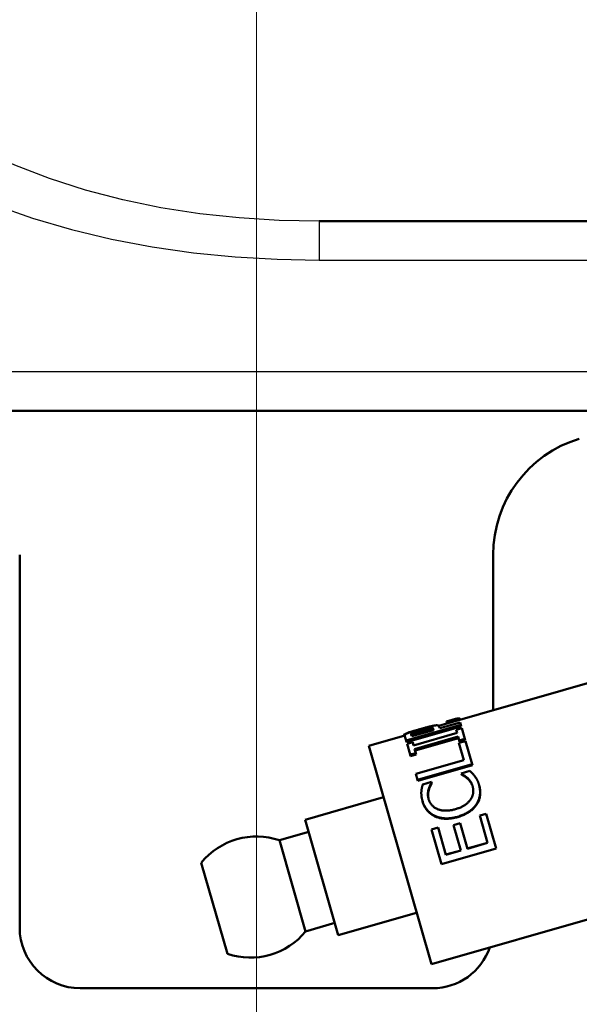
# Model space of a CAD drawing. Units: millimetres. Extents: x 0 to 4672, y -11882 to 3300.
# Drawn here: x 2573 to 2611, y -10357 to -10291 of the extents above; entities that cross this region are included whole.
import ezdxf

# ---------------------------------------------------------------- set-up
doc = ezdxf.new("R2010")
doc.units = ezdxf.units.MM
doc.header["$LTSCALE"] = 5.555556
for name, color, linetype, lineweight in [('Dimension (ANSI)', 7, 'Continuous', 20), ('Visible (ANSI)', 7, 'Continuous', 50), ('Visible Narrow (ANSI)', 7, 'Continuous', 25)]:
    doc.layers.add(name, color=color, linetype=linetype, lineweight=lineweight)
doc.styles.add('Dimension text', font='TAHOMA.TTF')
doc.dimstyles.new('Eclipse - mm [in]', dxfattribs={"dimscale": 5.555556, "dimtxt": 4, "dimasz": 5, "dimexe": 3.2, "dimexo": 1.6002, "dimgap": 0.8, "dimtad": 0, "dimtih": 1, "dimtoh": 1, "dimdec": 0, "dimrnd": 1e-08, "dimzin": 4, "dimdsep": 46, "dimtxsty": 'Dimension text', "dimcen": 0.09, "dimdle": 10, "dimclrd": 256, "dimclre": 256, "dimclrt": 256, "dimadec": 0, "dimazin": 1, "dimtfac": 1, "dimtdec": 0, "dimtofl": 0, "dimtmove": 0, "dimatfit": 3, "dimfxl": 1, "dimtolj": 1, "dimtzin": 4, "dimlwd": -1, "dimlwe": -1, "dimarcsym": 0})

# ---------------------------------------------------------------- blocks, each defined once
blk = doc.blocks.new('*D163')
at = {"layer": 'Defpoints', "color": 0}
for p in [(2588.951, -10187.423), (3243.632, -10604.366), (2588.951, -10878.353)]:
    blk.add_point(p, dxfattribs=at)
at = {"layer": 'Dimension (ANSI)'}
for p, q in [((2588.951, -10196.313), (2588.951, -10896.131)), ((3243.632, -10613.256), (3243.632, -10896.131)), ((2616.729, -10878.353), (2850.154, -10878.353)), ((3215.854, -10878.353), (2982.429, -10878.353))]:
    blk.add_line(p, q, dxfattribs=at)
for points in [[(2616.729, -10873.723), (2616.729, -10882.982), (2588.951, -10878.353)], [(3215.854, -10873.723), (3215.854, -10882.982), (3243.632, -10878.353)]]:
    blk.add_solid(points, dxfattribs=at)
at = {"layer": 'Dimension (ANSI)', "insert": (2916.291, -10878.353), "char_height": 22.22222, "attachment_point": 5, "style": 'Dimension text'}
blk.add_mtext('\\A1;512\\P [20.2 in]\\fTahoma|b0|i0;\\H17.3913;\\PFUEL INLET', dxfattribs=at)

msp = doc.modelspace()

# ---------------------------------------------------------------- linework, layer by layer
at = {"layer": 'Visible (ANSI)'}
for p, q in [((2642.18, -10304.107), (2593.185, -10304.107)), ((2527.622, -10316.884), (2652.584, -10316.884)), ((2572.98, -10326.606), (2572.98, -10351.765)), ((2604.922, -10337.089), (2604.922, -10326.606)), ((2619.34, -10332.955), (2601.249, -10338.143)), ((2601.318, -10338.31), (2602.692, -10337.916)), ((2602.386, -10337.684), (2601.771, -10337.86)), ((2601.806, -10337.983), (2601.771, -10337.86)), ((2602.421, -10337.807), (2602.386, -10337.684)), ((2602.692, -10337.916), (2602.736, -10338.07)), ((2602.708, -10337.724), (2602.704, -10337.71)), ((2602.736, -10338.07), (2599.052, -10339.127)), ((2602.769, -10338.186), (2599.085, -10339.242)), ((2600.9, -10338.43), (2599.431, -10338.851)), ((2599.556, -10339.466), (2602.488, -10338.625)), ((2600.579, -10338.212), (2600.579, -10338.209)), ((2600.648, -10338.382), (2600.613, -10338.261)), ((2600.9, -10338.43), (2600.875, -10338.343)), ((2601.288, -10338.204), (2601.318, -10338.31)), ((2602.427, -10338.412), (2602.803, -10338.304)), ((2602.488, -10338.625), (2602.427, -10338.412)), ((2602.769, -10338.186), (2602.736, -10338.07)), ((2602.803, -10338.304), (2603.012, -10339.034)), ((2598.971, -10338.796), (2596.527, -10339.497)), ((2598.892, -10338.819), (2598.891, -10338.814)), ((2599.052, -10339.127), (2598.976, -10338.862)), ((2599.085, -10339.242), (2599.052, -10339.127)), ((2599.119, -10339.361), (2599.495, -10339.253)), ((2599.328, -10340.09), (2599.119, -10339.361)), ((2599.402, -10338.747), (2599.431, -10338.851)), ((2599.495, -10339.253), (2599.556, -10339.466)), ((2602.56, -10338.875), (2599.628, -10339.716)), ((2602.59, -10338.979), (2599.658, -10339.82)), ((2602.636, -10339.141), (2602.56, -10338.875)), ((2602.619, -10339.305), (2603.055, -10339.18)), ((2602.951, -10340.466), (2602.619, -10339.305)), ((2603.012, -10339.034), (2602.636, -10339.141)), ((2602.665, -10339.241), (2602.636, -10339.141)), ((2603.041, -10339.133), (2602.665, -10339.241)), ((2603.041, -10339.133), (2603.012, -10339.034)), ((2603.055, -10339.18), (2603.5, -10340.735)), ((2596.527, -10339.497), (2600.753, -10354.235)), ((2599.704, -10339.982), (2599.328, -10340.09)), ((2599.628, -10339.716), (2599.704, -10339.982)), ((2599.733, -10340.082), (2599.704, -10339.982)), ((2599.356, -10340.19), (2599.328, -10340.09)), ((2599.733, -10340.082), (2599.356, -10340.19)), ((2599.703, -10341.397), (2602.951, -10340.466)), ((2603.5, -10340.735), (2599.816, -10341.792)), ((2603.521, -10340.807), (2599.836, -10341.863)), ((2602.775, -10341.36), (2603.36, -10341.192)), ((2602.784, -10341.391), (2602.775, -10341.36)), ((2603.521, -10340.807), (2603.5, -10340.735)), ((2599.816, -10341.792), (2599.703, -10341.397)), ((2599.836, -10341.863), (2599.816, -10341.792)), ((2600.171, -10342.106), (2600.762, -10341.937)), ((2600.762, -10341.937), (2600.772, -10341.97)), ((2600.79, -10342.035), (2600.772, -10341.97)), ((2602.802, -10341.456), (2602.784, -10341.391)), ((2603.195, -10341.708), (2603.178, -10341.649)), ((2603.986, -10342.181), (2603.972, -10342.132)), ((2597.522, -10342.966), (2592.241, -10344.481)), ((2600.168, -10343.266), (2600.154, -10343.218)), ((2592.241, -10344.481), (2594.477, -10352.28)), ((2604.024, -10344.206), (2604.46, -10344.081)), ((2604.552, -10346.046), (2604.024, -10344.206)), ((2604.46, -10344.081), (2605.129, -10346.414)), ((2592.478, -10345.31), (2590.513, -10345.873)), ((2600.775, -10345.137), (2601.211, -10345.012)), ((2601.444, -10347.471), (2600.775, -10345.137)), ((2601.211, -10345.012), (2601.739, -10346.853)), ((2602.256, -10344.846), (2602.692, -10344.721)), ((2602.748, -10346.564), (2602.256, -10344.846)), ((2602.692, -10344.721), (2603.184, -10346.439)), ((2590.513, -10345.873), (2592.274, -10352.014)), ((2630.23, -10345.783), (2600.753, -10354.235)), ((2605.129, -10346.414), (2601.444, -10347.471)), ((2601.735, -10346.84), (2602.744, -10346.55)), ((2601.739, -10346.853), (2602.748, -10346.564)), ((2603.18, -10346.425), (2604.548, -10346.033)), ((2603.184, -10346.439), (2604.552, -10346.046)), ((2585.232, -10347.388), (2586.993, -10353.529)), ((2599.758, -10350.766), (2594.477, -10352.28)), ((2594.239, -10351.451), (2592.274, -10352.014)), ((2577.068, -10355.853), (2600.834, -10355.853))]:
    msp.add_line(p, q, dxfattribs=at)
at = {"layer": 'Visible (ANSI)', "flags": 128}
for points in [[(2602.704, -10337.71), (2602.7, -10337.699), (2602.696, -10337.689), (2602.69, -10337.681), (2602.683, -10337.673), (2602.676, -10337.667), (2602.667, -10337.661), (2602.658, -10337.657), (2602.648, -10337.654), (2602.636, -10337.651), (2602.624, -10337.649), (2602.61, -10337.648), (2602.596, -10337.648), (2602.581, -10337.649), (2602.565, -10337.65), (2602.549, -10337.651), (2602.533, -10337.653), (2602.516, -10337.656), (2602.499, -10337.658), (2602.481, -10337.662), (2602.463, -10337.665), (2602.444, -10337.669), (2602.425, -10337.674), (2602.406, -10337.679), (2602.386, -10337.684)], [(2599.911, -10338.394), (2599.837, -10338.415), (2599.766, -10338.436), (2599.696, -10338.456), (2599.629, -10338.475), (2599.563, -10338.495), (2599.5, -10338.513), (2599.438, -10338.532), (2599.379, -10338.55), (2599.322, -10338.568), (2599.267, -10338.586), (2599.214, -10338.603), (2599.163, -10338.621), (2599.116, -10338.639), (2599.073, -10338.656), (2599.035, -10338.672), (2599.001, -10338.689), (2598.971, -10338.705), (2598.946, -10338.72), (2598.925, -10338.736), (2598.909, -10338.751), (2598.898, -10338.767), (2598.891, -10338.782), (2598.889, -10338.798), (2598.891, -10338.814)], [(2598.976, -10338.862), (2598.973, -10338.85), (2598.971, -10338.838), (2598.969, -10338.827), (2598.969, -10338.816), (2598.97, -10338.806), (2598.971, -10338.796), (2598.974, -10338.786), (2598.977, -10338.777), (2598.981, -10338.768), (2598.987, -10338.759), (2598.993, -10338.751), (2599, -10338.742), (2599.007, -10338.734), (2599.016, -10338.726), (2599.026, -10338.718), (2599.037, -10338.709), (2599.049, -10338.701), (2599.062, -10338.693), (2599.076, -10338.685), (2599.091, -10338.676), (2599.107, -10338.668), (2599.124, -10338.66), (2599.142, -10338.651), (2599.162, -10338.643)], [(2599.162, -10338.643), (2599.185, -10338.633), (2599.209, -10338.623), (2599.234, -10338.613), (2599.261, -10338.603), (2599.288, -10338.592), (2599.317, -10338.582), (2599.346, -10338.572), (2599.377, -10338.561), (2599.409, -10338.55), (2599.442, -10338.54), (2599.477, -10338.529), (2599.512, -10338.517), (2599.548, -10338.506), (2599.586, -10338.494), (2599.625, -10338.482), (2599.665, -10338.47), (2599.707, -10338.458), (2599.75, -10338.445), (2599.794, -10338.432), (2599.84, -10338.419), (2599.886, -10338.405), (2599.935, -10338.391), (2599.984, -10338.377), (2600.034, -10338.362)], [(2599.402, -10338.747), (2599.399, -10338.739), (2599.398, -10338.73), (2599.397, -10338.722), (2599.396, -10338.714), (2599.396, -10338.707), (2599.396, -10338.7), (2599.398, -10338.693), (2599.399, -10338.686), (2599.401, -10338.679), (2599.404, -10338.673), (2599.407, -10338.666), (2599.411, -10338.66), (2599.415, -10338.654), (2599.42, -10338.648), (2599.425, -10338.642), (2599.432, -10338.636), (2599.439, -10338.63), (2599.447, -10338.624), (2599.455, -10338.617), (2599.464, -10338.611), (2599.474, -10338.605), (2599.484, -10338.599), (2599.495, -10338.592), (2599.507, -10338.586)], [(2599.507, -10338.586), (2599.522, -10338.579), (2599.537, -10338.571), (2599.553, -10338.564), (2599.569, -10338.556), (2599.587, -10338.549), (2599.605, -10338.541), (2599.624, -10338.534), (2599.644, -10338.526), (2599.664, -10338.518), (2599.685, -10338.511), (2599.707, -10338.503), (2599.73, -10338.495), (2599.753, -10338.487), (2599.778, -10338.479), (2599.802, -10338.471), (2599.828, -10338.462), (2599.854, -10338.454), (2599.881, -10338.446), (2599.909, -10338.437), (2599.938, -10338.428), (2599.967, -10338.42), (2599.997, -10338.411), (2600.028, -10338.402), (2600.059, -10338.393)], [(2600.094, -10338.515), (2600.063, -10338.524), (2600.032, -10338.533), (2600.002, -10338.542), (2599.973, -10338.551), (2599.944, -10338.559), (2599.916, -10338.568), (2599.889, -10338.576), (2599.863, -10338.585), (2599.837, -10338.593), (2599.813, -10338.601), (2599.788, -10338.609), (2599.765, -10338.617), (2599.742, -10338.625), (2599.72, -10338.633), (2599.699, -10338.64), (2599.679, -10338.648), (2599.659, -10338.656), (2599.64, -10338.663), (2599.622, -10338.671), (2599.604, -10338.678), (2599.588, -10338.685), (2599.572, -10338.693), (2599.557, -10338.7), (2599.542, -10338.708)], [(2600.579, -10338.209), (2600.558, -10338.214), (2600.536, -10338.22), (2600.514, -10338.225), (2600.492, -10338.231), (2600.469, -10338.237), (2600.445, -10338.244), (2600.421, -10338.25), (2600.396, -10338.257), (2600.37, -10338.264), (2600.344, -10338.271), (2600.318, -10338.278), (2600.291, -10338.286), (2600.263, -10338.294), (2600.234, -10338.302), (2600.205, -10338.31), (2600.175, -10338.318), (2600.145, -10338.327), (2600.113, -10338.336), (2600.081, -10338.345), (2600.049, -10338.354), (2600.015, -10338.364), (2599.981, -10338.374), (2599.947, -10338.384), (2599.911, -10338.394)], [(2600.034, -10338.362), (2600.074, -10338.351), (2600.113, -10338.34), (2600.152, -10338.329), (2600.191, -10338.318), (2600.23, -10338.307), (2600.268, -10338.296), (2600.305, -10338.286), (2600.343, -10338.275), (2600.38, -10338.265), (2600.417, -10338.255), (2600.453, -10338.245), (2600.489, -10338.235), (2600.525, -10338.226), (2600.56, -10338.217), (2600.593, -10338.208), (2600.626, -10338.2), (2600.658, -10338.192), (2600.689, -10338.184), (2600.72, -10338.176), (2600.749, -10338.169), (2600.777, -10338.163), (2600.805, -10338.157), (2600.832, -10338.151), (2600.858, -10338.145)], [(2600.059, -10338.393), (2600.088, -10338.384), (2600.117, -10338.376), (2600.145, -10338.369), (2600.172, -10338.361), (2600.198, -10338.354), (2600.224, -10338.347), (2600.25, -10338.34), (2600.274, -10338.334), (2600.298, -10338.327), (2600.322, -10338.321), (2600.345, -10338.316), (2600.367, -10338.31), (2600.389, -10338.305), (2600.41, -10338.3), (2600.432, -10338.295), (2600.453, -10338.29), (2600.473, -10338.286), (2600.494, -10338.282), (2600.514, -10338.278), (2600.535, -10338.274), (2600.554, -10338.27), (2600.574, -10338.267), (2600.594, -10338.264), (2600.613, -10338.261)], [(2600.648, -10338.382), (2600.629, -10338.385), (2600.609, -10338.389), (2600.589, -10338.392), (2600.57, -10338.396), (2600.549, -10338.4), (2600.529, -10338.404), (2600.508, -10338.408), (2600.488, -10338.413), (2600.467, -10338.417), (2600.445, -10338.422), (2600.424, -10338.427), (2600.402, -10338.432), (2600.38, -10338.438), (2600.357, -10338.444), (2600.333, -10338.449), (2600.309, -10338.456), (2600.285, -10338.462), (2600.259, -10338.469), (2600.233, -10338.476), (2600.207, -10338.483), (2600.18, -10338.491), (2600.152, -10338.499), (2600.123, -10338.507), (2600.094, -10338.515)], [(2600.676, -10338.187), (2600.672, -10338.188), (2600.669, -10338.189), (2600.665, -10338.189), (2600.661, -10338.19), (2600.657, -10338.191), (2600.653, -10338.192), (2600.649, -10338.193), (2600.645, -10338.194), (2600.641, -10338.195), (2600.637, -10338.195), (2600.633, -10338.196), (2600.629, -10338.197), (2600.625, -10338.198), (2600.621, -10338.199), (2600.617, -10338.2), (2600.613, -10338.201), (2600.609, -10338.202), (2600.605, -10338.203), (2600.6, -10338.204), (2600.596, -10338.205), (2600.592, -10338.206), (2600.587, -10338.207), (2600.583, -10338.208), (2600.579, -10338.209)], [(2600.613, -10338.261), (2600.634, -10338.257), (2600.654, -10338.255), (2600.673, -10338.253), (2600.691, -10338.251), (2600.708, -10338.25), (2600.724, -10338.249), (2600.739, -10338.249), (2600.753, -10338.25), (2600.766, -10338.251), (2600.778, -10338.252), (2600.789, -10338.254), (2600.799, -10338.257), (2600.808, -10338.26), (2600.817, -10338.264), (2600.825, -10338.269), (2600.833, -10338.274), (2600.84, -10338.28), (2600.847, -10338.287), (2600.853, -10338.294), (2600.858, -10338.302), (2600.863, -10338.311), (2600.868, -10338.321), (2600.872, -10338.331), (2600.875, -10338.343)], [(2600.897, -10338.431), (2600.893, -10338.423), (2600.888, -10338.416), (2600.883, -10338.409), (2600.878, -10338.404), (2600.872, -10338.398), (2600.865, -10338.393), (2600.859, -10338.389), (2600.852, -10338.385), (2600.844, -10338.382), (2600.836, -10338.379), (2600.828, -10338.376), (2600.818, -10338.374), (2600.809, -10338.373), (2600.798, -10338.372), (2600.786, -10338.371), (2600.774, -10338.371), (2600.761, -10338.371), (2600.747, -10338.371), (2600.732, -10338.372), (2600.717, -10338.373), (2600.701, -10338.375), (2600.684, -10338.377), (2600.666, -10338.38), (2600.648, -10338.382)], [(2600.858, -10338.145), (2600.889, -10338.139), (2600.919, -10338.134), (2600.948, -10338.129), (2600.976, -10338.124), (2601.003, -10338.12), (2601.029, -10338.117), (2601.053, -10338.115), (2601.076, -10338.113), (2601.098, -10338.112), (2601.119, -10338.111), (2601.138, -10338.111), (2601.157, -10338.112), (2601.174, -10338.114), (2601.19, -10338.117), (2601.205, -10338.121), (2601.219, -10338.125), (2601.231, -10338.131), (2601.243, -10338.138), (2601.253, -10338.146), (2601.262, -10338.155), (2601.27, -10338.165), (2601.277, -10338.177), (2601.283, -10338.19), (2601.288, -10338.204)], [(2599.542, -10338.708), (2599.531, -10338.713), (2599.521, -10338.719), (2599.511, -10338.725), (2599.502, -10338.731), (2599.493, -10338.736), (2599.485, -10338.742), (2599.478, -10338.748), (2599.471, -10338.753), (2599.465, -10338.759), (2599.459, -10338.764), (2599.454, -10338.77), (2599.449, -10338.775), (2599.445, -10338.781), (2599.442, -10338.786), (2599.439, -10338.792), (2599.436, -10338.798), (2599.434, -10338.804), (2599.433, -10338.81), (2599.431, -10338.816), (2599.431, -10338.823), (2599.43, -10338.83), (2599.431, -10338.836), (2599.431, -10338.844), (2599.432, -10338.851)], [(2603.36, -10341.192), (2603.374, -10341.207), (2603.389, -10341.221), (2603.403, -10341.236), (2603.417, -10341.25), (2603.431, -10341.265), (2603.445, -10341.279), (2603.459, -10341.293), (2603.472, -10341.307), (2603.486, -10341.32), (2603.5, -10341.334), (2603.513, -10341.347), (2603.526, -10341.36), (2603.539, -10341.374), (2603.553, -10341.388), (2603.566, -10341.403), (2603.58, -10341.418), (2603.594, -10341.434), (2603.607, -10341.45), (2603.621, -10341.467), (2603.635, -10341.485), (2603.649, -10341.503), (2603.663, -10341.522), (2603.678, -10341.542), (2603.692, -10341.562)], [(2600.772, -10341.97), (2600.764, -10341.983), (2600.757, -10341.996), (2600.749, -10342.01), (2600.741, -10342.024), (2600.733, -10342.039), (2600.725, -10342.054), (2600.716, -10342.07), (2600.707, -10342.086), (2600.698, -10342.103), (2600.689, -10342.12), (2600.68, -10342.138), (2600.67, -10342.157), (2600.661, -10342.176), (2600.651, -10342.196), (2600.642, -10342.216), (2600.633, -10342.236), (2600.624, -10342.258), (2600.616, -10342.28), (2600.607, -10342.302), (2600.599, -10342.325), (2600.591, -10342.349), (2600.584, -10342.373), (2600.576, -10342.398), (2600.569, -10342.423)], [(2603.178, -10341.649), (2603.159, -10341.633), (2603.14, -10341.617), (2603.122, -10341.602), (2603.104, -10341.588), (2603.085, -10341.574), (2603.067, -10341.56), (2603.049, -10341.547), (2603.031, -10341.534), (2603.013, -10341.522), (2602.995, -10341.51), (2602.978, -10341.498), (2602.96, -10341.488), (2602.943, -10341.477), (2602.926, -10341.467), (2602.909, -10341.457), (2602.893, -10341.448), (2602.878, -10341.439), (2602.863, -10341.431), (2602.849, -10341.423), (2602.835, -10341.416), (2602.821, -10341.409), (2602.808, -10341.402), (2602.796, -10341.396), (2602.784, -10341.391)], [(2603.195, -10341.708), (2603.176, -10341.693), (2603.158, -10341.677), (2603.139, -10341.663), (2603.121, -10341.648), (2603.103, -10341.634), (2603.085, -10341.621), (2603.067, -10341.608), (2603.049, -10341.596), (2603.031, -10341.584), (2603.013, -10341.572), (2602.996, -10341.561), (2602.978, -10341.55), (2602.961, -10341.54), (2602.944, -10341.53), (2602.927, -10341.521), (2602.912, -10341.512), (2602.896, -10341.503), (2602.881, -10341.495), (2602.867, -10341.488), (2602.853, -10341.48), (2602.84, -10341.474), (2602.827, -10341.467), (2602.814, -10341.461), (2602.802, -10341.456)], [(2603.546, -10342.248), (2603.537, -10342.215), (2603.526, -10342.183), (2603.515, -10342.152), (2603.504, -10342.121), (2603.492, -10342.092), (2603.479, -10342.062), (2603.466, -10342.034), (2603.452, -10342.006), (2603.437, -10341.979), (2603.422, -10341.952), (2603.407, -10341.926), (2603.39, -10341.901), (2603.374, -10341.876), (2603.357, -10341.852), (2603.34, -10341.829), (2603.322, -10341.806), (2603.305, -10341.784), (2603.287, -10341.763), (2603.27, -10341.742), (2603.252, -10341.722), (2603.233, -10341.703), (2603.215, -10341.684), (2603.196, -10341.666), (2603.178, -10341.649)], [(2603.553, -10342.27), (2603.543, -10342.24), (2603.533, -10342.21), (2603.522, -10342.181), (2603.51, -10342.152), (2603.498, -10342.124), (2603.486, -10342.097), (2603.473, -10342.07), (2603.459, -10342.044), (2603.445, -10342.018), (2603.43, -10341.993), (2603.415, -10341.969), (2603.399, -10341.945), (2603.383, -10341.922), (2603.367, -10341.9), (2603.35, -10341.878), (2603.334, -10341.857), (2603.317, -10341.836), (2603.3, -10341.816), (2603.283, -10341.797), (2603.266, -10341.778), (2603.248, -10341.759), (2603.23, -10341.742), (2603.213, -10341.725), (2603.195, -10341.708)], [(2603.692, -10341.562), (2603.708, -10341.583), (2603.723, -10341.605), (2603.738, -10341.626), (2603.752, -10341.647), (2603.766, -10341.667), (2603.779, -10341.688), (2603.792, -10341.709), (2603.805, -10341.729), (2603.817, -10341.749), (2603.828, -10341.769), (2603.84, -10341.789), (2603.85, -10341.809), (2603.861, -10341.829), (2603.871, -10341.85), (2603.881, -10341.873), (2603.892, -10341.897), (2603.902, -10341.922), (2603.912, -10341.948), (2603.922, -10341.976), (2603.932, -10342.004), (2603.942, -10342.034), (2603.952, -10342.066), (2603.962, -10342.098), (2603.972, -10342.132)], [(2600.154, -10343.218), (2600.146, -10343.189), (2600.138, -10343.161), (2600.131, -10343.132), (2600.124, -10343.104), (2600.118, -10343.077), (2600.113, -10343.049), (2600.107, -10343.022), (2600.103, -10342.995), (2600.098, -10342.968), (2600.095, -10342.941), (2600.091, -10342.915), (2600.088, -10342.889), (2600.086, -10342.863), (2600.084, -10342.837), (2600.082, -10342.812), (2600.08, -10342.787), (2600.079, -10342.762), (2600.078, -10342.738), (2600.078, -10342.714), (2600.077, -10342.69), (2600.077, -10342.667), (2600.078, -10342.643), (2600.078, -10342.621), (2600.079, -10342.598)], [(2600.079, -10342.598), (2600.081, -10342.578), (2600.082, -10342.558), (2600.084, -10342.538), (2600.086, -10342.518), (2600.089, -10342.498), (2600.091, -10342.478), (2600.094, -10342.458), (2600.097, -10342.438), (2600.1, -10342.417), (2600.104, -10342.397), (2600.108, -10342.376), (2600.111, -10342.355), (2600.116, -10342.334), (2600.12, -10342.314), (2600.124, -10342.293), (2600.129, -10342.272), (2600.133, -10342.251), (2600.138, -10342.231), (2600.143, -10342.21), (2600.149, -10342.189), (2600.154, -10342.169), (2600.159, -10342.148), (2600.165, -10342.127), (2600.171, -10342.106)], [(2600.569, -10342.423), (2600.562, -10342.448), (2600.556, -10342.473), (2600.55, -10342.498), (2600.545, -10342.523), (2600.54, -10342.549), (2600.536, -10342.575), (2600.532, -10342.601), (2600.529, -10342.627), (2600.526, -10342.654), (2600.524, -10342.681), (2600.522, -10342.708), (2600.521, -10342.735), (2600.52, -10342.763), (2600.521, -10342.791), (2600.522, -10342.82), (2600.524, -10342.849), (2600.527, -10342.879), (2600.531, -10342.909), (2600.536, -10342.94), (2600.541, -10342.971), (2600.548, -10343.003), (2600.555, -10343.035), (2600.563, -10343.068), (2600.572, -10343.101)], [(2600.586, -10342.482), (2600.579, -10342.505), (2600.573, -10342.529), (2600.567, -10342.553), (2600.562, -10342.577), (2600.557, -10342.602), (2600.553, -10342.626), (2600.549, -10342.651), (2600.546, -10342.676), (2600.543, -10342.701), (2600.541, -10342.727), (2600.539, -10342.753), (2600.537, -10342.779), (2600.536, -10342.805), (2600.536, -10342.831), (2600.536, -10342.858), (2600.538, -10342.886), (2600.54, -10342.914), (2600.543, -10342.942), (2600.547, -10342.971), (2600.552, -10343.001), (2600.557, -10343.03), (2600.564, -10343.06), (2600.571, -10343.091), (2600.579, -10343.122)], [(2600.79, -10342.035), (2600.783, -10342.048), (2600.775, -10342.061), (2600.768, -10342.074), (2600.76, -10342.088), (2600.751, -10342.103), (2600.743, -10342.118), (2600.734, -10342.133), (2600.725, -10342.149), (2600.716, -10342.166), (2600.707, -10342.183), (2600.698, -10342.201), (2600.688, -10342.219), (2600.678, -10342.238), (2600.669, -10342.258), (2600.66, -10342.277), (2600.651, -10342.298), (2600.642, -10342.319), (2600.633, -10342.341), (2600.625, -10342.363), (2600.616, -10342.385), (2600.608, -10342.409), (2600.601, -10342.432), (2600.593, -10342.457), (2600.586, -10342.482)], [(2603.399, -10343.119), (2603.421, -10343.085), (2603.442, -10343.051), (2603.462, -10343.016), (2603.48, -10342.981), (2603.497, -10342.946), (2603.512, -10342.91), (2603.526, -10342.875), (2603.538, -10342.838), (2603.549, -10342.802), (2603.558, -10342.765), (2603.567, -10342.728), (2603.573, -10342.691), (2603.578, -10342.653), (2603.582, -10342.616), (2603.585, -10342.579), (2603.586, -10342.541), (2603.586, -10342.504), (2603.584, -10342.467), (2603.581, -10342.431), (2603.577, -10342.394), (2603.571, -10342.357), (2603.564, -10342.321), (2603.556, -10342.284), (2603.546, -10342.248)], [(2603.972, -10342.132), (2603.987, -10342.188), (2604, -10342.243), (2604.012, -10342.299), (2604.021, -10342.355), (2604.029, -10342.41), (2604.035, -10342.465), (2604.039, -10342.521), (2604.041, -10342.576), (2604.041, -10342.631), (2604.04, -10342.686), (2604.037, -10342.741), (2604.031, -10342.795), (2604.024, -10342.85), (2604.015, -10342.903), (2604.004, -10342.957), (2603.991, -10343.009), (2603.976, -10343.062), (2603.959, -10343.113), (2603.94, -10343.164), (2603.919, -10343.215), (2603.896, -10343.265), (2603.871, -10343.314), (2603.844, -10343.363), (2603.815, -10343.411)], [(2603.986, -10342.181), (2604.001, -10342.235), (2604.014, -10342.29), (2604.025, -10342.345), (2604.034, -10342.4), (2604.042, -10342.454), (2604.047, -10342.509), (2604.051, -10342.563), (2604.053, -10342.617), (2604.053, -10342.672), (2604.051, -10342.726), (2604.048, -10342.78), (2604.042, -10342.834), (2604.035, -10342.887), (2604.026, -10342.94), (2604.014, -10342.993), (2604.001, -10343.045), (2603.986, -10343.096), (2603.969, -10343.147), (2603.949, -10343.197), (2603.928, -10343.247), (2603.905, -10343.297), (2603.88, -10343.345), (2603.853, -10343.393), (2603.824, -10343.441)], [(2600.991, -10344.224), (2600.94, -10344.199), (2600.891, -10344.172), (2600.842, -10344.144), (2600.795, -10344.114), (2600.75, -10344.083), (2600.705, -10344.05), (2600.662, -10344.016), (2600.621, -10343.98), (2600.58, -10343.943), (2600.541, -10343.904), (2600.504, -10343.864), (2600.467, -10343.822), (2600.433, -10343.779), (2600.399, -10343.735), (2600.368, -10343.689), (2600.338, -10343.642), (2600.309, -10343.593), (2600.282, -10343.543), (2600.257, -10343.492), (2600.233, -10343.44), (2600.211, -10343.386), (2600.19, -10343.331), (2600.171, -10343.275), (2600.154, -10343.218)], [(2601, -10344.254), (2600.949, -10344.229), (2600.9, -10344.203), (2600.851, -10344.175), (2600.805, -10344.146), (2600.759, -10344.116), (2600.715, -10344.084), (2600.672, -10344.05), (2600.631, -10344.015), (2600.591, -10343.978), (2600.552, -10343.94), (2600.514, -10343.901), (2600.478, -10343.86), (2600.444, -10343.818), (2600.411, -10343.774), (2600.379, -10343.729), (2600.349, -10343.683), (2600.321, -10343.636), (2600.295, -10343.587), (2600.269, -10343.536), (2600.246, -10343.485), (2600.224, -10343.432), (2600.204, -10343.378), (2600.185, -10343.323), (2600.168, -10343.266)], [(2600.572, -10343.101), (2600.584, -10343.137), (2600.596, -10343.173), (2600.61, -10343.208), (2600.625, -10343.242), (2600.641, -10343.276), (2600.659, -10343.309), (2600.677, -10343.342), (2600.697, -10343.374), (2600.719, -10343.405), (2600.741, -10343.436), (2600.765, -10343.466), (2600.79, -10343.495), (2600.817, -10343.523), (2600.844, -10343.551), (2600.873, -10343.577), (2600.902, -10343.603), (2600.932, -10343.627), (2600.964, -10343.65), (2600.996, -10343.673), (2601.03, -10343.694), (2601.065, -10343.715), (2601.1, -10343.734), (2601.137, -10343.752), (2601.175, -10343.77)], [(2602.38, -10343.772), (2602.443, -10343.753), (2602.503, -10343.734), (2602.562, -10343.714), (2602.619, -10343.693), (2602.674, -10343.671), (2602.727, -10343.648), (2602.778, -10343.625), (2602.828, -10343.6), (2602.875, -10343.575), (2602.921, -10343.549), (2602.965, -10343.523), (2603.007, -10343.495), (2603.048, -10343.467), (2603.087, -10343.438), (2603.125, -10343.409), (2603.161, -10343.379), (2603.196, -10343.348), (2603.229, -10343.317), (2603.261, -10343.286), (2603.291, -10343.253), (2603.32, -10343.221), (2603.348, -10343.187), (2603.374, -10343.154), (2603.399, -10343.119)], [(2601.175, -10343.77), (2601.214, -10343.785), (2601.254, -10343.799), (2601.295, -10343.812), (2601.338, -10343.824), (2601.381, -10343.834), (2601.426, -10343.843), (2601.471, -10343.851), (2601.518, -10343.857), (2601.566, -10343.863), (2601.615, -10343.866), (2601.665, -10343.869), (2601.716, -10343.87), (2601.768, -10343.87), (2601.82, -10343.868), (2601.873, -10343.865), (2601.927, -10343.861), (2601.982, -10343.855), (2602.037, -10343.847), (2602.092, -10343.838), (2602.149, -10343.828), (2602.206, -10343.816), (2602.263, -10343.803), (2602.322, -10343.788), (2602.38, -10343.772)], [(2603.815, -10343.411), (2603.785, -10343.458), (2603.752, -10343.505), (2603.718, -10343.55), (2603.681, -10343.595), (2603.643, -10343.639), (2603.602, -10343.682), (2603.559, -10343.724), (2603.515, -10343.765), (2603.468, -10343.806), (2603.419, -10343.845), (2603.368, -10343.884), (2603.315, -10343.921), (2603.26, -10343.958), (2603.203, -10343.993), (2603.145, -10344.027), (2603.084, -10344.06), (2603.021, -10344.092), (2602.956, -10344.122), (2602.889, -10344.151), (2602.821, -10344.179), (2602.75, -10344.206), (2602.677, -10344.231), (2602.602, -10344.255), (2602.526, -10344.278)], [(2603.824, -10343.441), (2603.793, -10343.488), (2603.761, -10343.534), (2603.726, -10343.579), (2603.689, -10343.623), (2603.651, -10343.666), (2603.61, -10343.709), (2603.567, -10343.75), (2603.522, -10343.791), (2603.475, -10343.831), (2603.426, -10343.87), (2603.375, -10343.908), (2603.322, -10343.946), (2603.267, -10343.982), (2603.21, -10344.017), (2603.151, -10344.051), (2603.09, -10344.083), (2603.027, -10344.115), (2602.963, -10344.145), (2602.896, -10344.174), (2602.827, -10344.202), (2602.756, -10344.228), (2602.684, -10344.254), (2602.609, -10344.278), (2602.532, -10344.301)], [(2602.526, -10344.278), (2602.449, -10344.299), (2602.374, -10344.318), (2602.3, -10344.335), (2602.227, -10344.35), (2602.155, -10344.363), (2602.084, -10344.373), (2602.015, -10344.381), (2601.947, -10344.388), (2601.88, -10344.392), (2601.814, -10344.394), (2601.749, -10344.394), (2601.686, -10344.392), (2601.623, -10344.388), (2601.562, -10344.382), (2601.501, -10344.374), (2601.441, -10344.365), (2601.382, -10344.353), (2601.324, -10344.34), (2601.266, -10344.325), (2601.21, -10344.309), (2601.154, -10344.29), (2601.099, -10344.27), (2601.045, -10344.248), (2600.991, -10344.224)], [(2602.532, -10344.301), (2602.456, -10344.322), (2602.38, -10344.341), (2602.306, -10344.358), (2602.233, -10344.372), (2602.162, -10344.385), (2602.091, -10344.396), (2602.022, -10344.404), (2601.953, -10344.411), (2601.886, -10344.415), (2601.821, -10344.418), (2601.756, -10344.418), (2601.693, -10344.416), (2601.63, -10344.412), (2601.569, -10344.407), (2601.508, -10344.399), (2601.448, -10344.39), (2601.389, -10344.379), (2601.331, -10344.367), (2601.274, -10344.352), (2601.218, -10344.336), (2601.162, -10344.318), (2601.107, -10344.299), (2601.053, -10344.277), (2601, -10344.254)]]:
    msp.add_lwpolyline(points, dxfattribs=at)
at = {"layer": 'Visible (ANSI)'}
for centre, radius, start, end in [((2613.1, -10326.606), 8.177, 106.79755, 180), ((2588.96, -10350.421), 4.806, 71.14027, 140.85973), ((2577.068, -10351.765), 4.089, 180, 270), ((2588.546, -10348.981), 4.806, 251.14027, 320.85973), ((2600.834, -10351.765), 4.089, 270, 340.87491)]:
    msp.add_arc(centre, radius, start, end, dxfattribs=at)
at = {"layer": 'Visible Narrow (ANSI)'}
for p, q in [((2593.185, -10304.107), (2593.185, -10306.726)), ((2593.185, -10306.726), (2648.505, -10306.726)), ((2651.833, -10314.264), (2527.622, -10314.264)), ((2599.542, -10338.708), (2599.507, -10338.586)), ((2599.912, -10338.398), (2599.911, -10338.394)), ((2600.094, -10338.515), (2600.059, -10338.393)), ((2600.586, -10342.482), (2600.569, -10342.423)), ((2603.824, -10343.441), (2603.815, -10343.411)), ((2601, -10344.254), (2600.991, -10344.224)), ((2602.532, -10344.301), (2602.526, -10344.278))]:
    msp.add_line(p, q, dxfattribs=at)
at = {"layer": 'Visible Narrow (ANSI)', "flags": 128}
for points in [[(2551.543, -10288.894), (2552.945, -10290.641), (2554.481, -10292.33), (2556.15, -10293.957), (2557.953, -10295.515), (2559.89, -10296.998), (2561.951, -10298.394), (2564.13, -10299.698), (2566.416, -10300.904), (2568.802, -10302.008), (2571.279, -10303.005), (2573.838, -10303.889), (2576.471, -10304.656), (2579.168, -10305.301), (2581.917, -10305.823), (2584.704, -10306.223), (2587.518, -10306.505), (2590.348, -10306.671), (2593.185, -10306.726)], [(2593.185, -10304.107), (2590.479, -10304.051), (2587.79, -10303.881), (2585.13, -10303.594), (2582.508, -10303.186), (2579.935, -10302.654), (2577.426, -10301.996), (2574.994, -10301.217), (2572.646, -10300.321), (2570.392, -10299.316), (2568.242, -10298.204), (2566.203, -10296.993), (2564.286, -10295.688), (2562.5, -10294.295), (2560.852, -10292.826), (2559.343, -10291.288), (2557.972, -10289.688)]]:
    msp.add_lwpolyline(points, dxfattribs=at)

# ---------------------------------------------------------------- dimensions: what is measured, and where the dimension line sits
at = {"layer": 'Dimension (ANSI)'}
dim = msp.add_linear_dim(base=(2588.951, -10878.353), p1=(3243.632, -10604.366), p2=(2588.951, -10187.423), text='<>\\fTahoma|b0|i0;\\H17.3913;\\PFUEL INLET', dimstyle='Eclipse - mm [in]', override={"dimtih": 0, "dimtoh": 0, "dimdec": 0, "dimlfac": 0.7824, "dimpost": '\\X', "dimtp": 0, "dimtm": 0, "dimtdec": 0, "dimatfit": 2}, dxfattribs=at)
dim.commit()
dim.dimension.update_dxf_attribs({"geometry": '*D163', "text_midpoint": (2916.291, -10878.353), "dimtype": 160})

doc.saveas('drawing.dxf')
